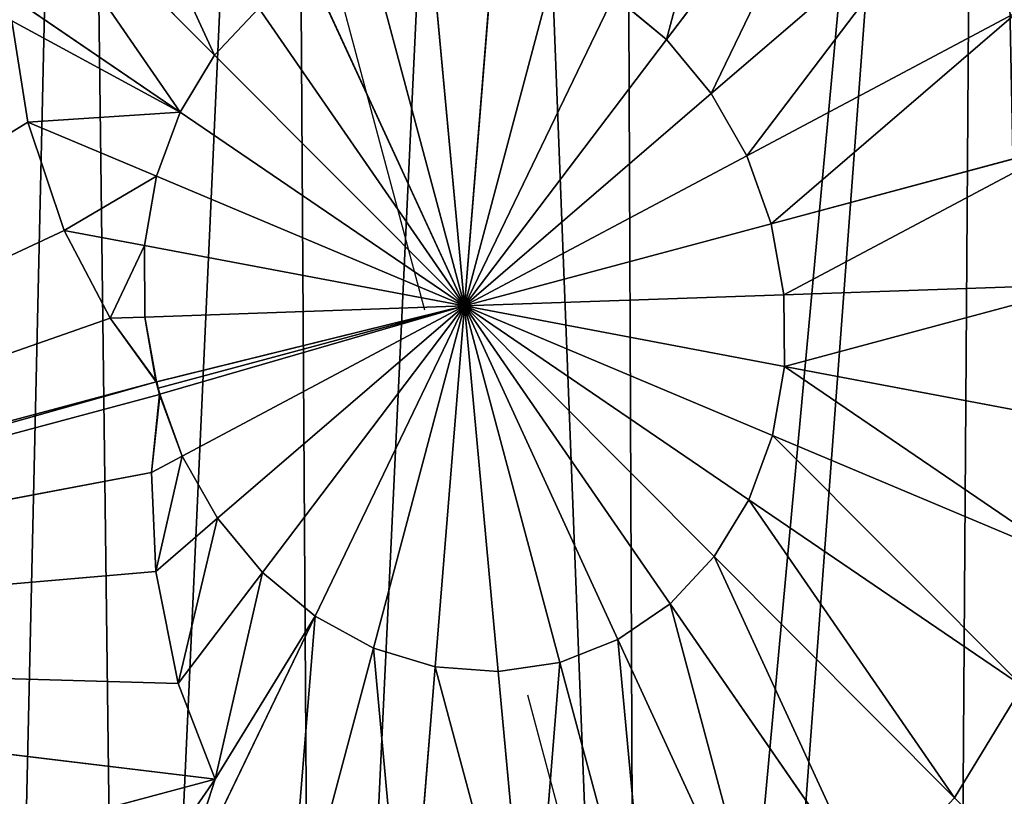
# Model space of a CAD drawing. Extents: x 0 to 5935, y 0 to 2935.
# Drawn here: x 5643 to 5778, y 1763 to 1868 of the extents above; entities that cross this region are included whole.
import ezdxf

# ---------------------------------------------------------------- set-up
doc = ezdxf.new("R2010")
doc.units = 0
doc.header["$LTSCALE"] = 25.4
doc.layers.get('0').update_dxf_attribs({"color": 13, "linetype": 'CONTINUOUS'})

msp = doc.modelspace()

# ---------------------------------------------------------------- linework, layer by layer
at = {"color": 9}
for p, q in [((5758.17, 1900.72, 169.51), (5731.66, 1865.79, 178.57)), ((5758.17, 1900.72, 169.51), (5731.66, 1865.79, 178.57)), ((5637.25, 1896.52, 169.51), (5670.02, 1863.64, 178.57)), ((5637.25, 1896.52, 169.51), (5670.02, 1863.64, 178.57)), ((5770.17, 1886.27, 169.51), (5737.78, 1858.42, 178.57)), ((5770.17, 1886.27, 169.51), (5737.78, 1858.42, 178.57)), ((5627.98, 1881.33, 169.51), (5665.3, 1855.9, 178.57)), ((5627.98, 1881.33, 169.51), (5665.3, 1855.9, 178.57)), ((5685.02, 1879.75, 173.23), (5698.65, 1828.91, 178.56)), ((5691.08, 1878.07, 178.57), (5704.1, 1829.45, 181.64)), ((5691.08, 1878.07, 178.57), (5704.1, 1829.45, 181.64)), ((5699.49, 1879.32, 178.57), (5704.1, 1829.45, 181.64)), ((5699.49, 1879.32, 178.57), (5704.1, 1829.45, 181.64)), ((5708.08, 1878.66, 178.57), (5704.1, 1829.45, 181.64)), ((5708.08, 1878.66, 178.57), (5704.1, 1829.45, 181.64)), ((5716.52, 1876.11, 178.57), (5704.1, 1829.45, 181.64)), ((5716.52, 1876.11, 178.57), (5704.1, 1829.45, 181.64)), ((5683.16, 1874.95, 178.57), (5704.1, 1829.45, 181.64)), ((5683.16, 1874.95, 178.57), (5704.1, 1829.45, 181.64)), ((5724.48, 1871.76, 178.57), (5704.1, 1829.45, 181.64)), ((5724.48, 1871.76, 178.57), (5704.1, 1829.45, 181.64)), ((5731.66, 1865.79, 178.57), (5724.48, 1871.76, 178.57)), ((5731.66, 1865.79, 178.57), (5724.48, 1871.76, 178.57)), ((5676.05, 1870.08, 178.57), (5670.02, 1863.64, 178.57)), ((5676.05, 1870.08, 178.57), (5670.02, 1863.64, 178.57)), ((5676.05, 1870.08, 178.57), (5704.1, 1829.45, 181.64)), ((5676.05, 1870.08, 178.57), (5704.1, 1829.45, 181.64)), ((5779.64, 1869.63, 169.51), (5742.61, 1849.94, 178.57)), ((5779.64, 1869.63, 169.51), (5742.61, 1849.94, 178.57)), ((5731.66, 1865.79, 178.57), (5704.1, 1829.45, 181.64)), ((5731.66, 1865.79, 178.57), (5704.1, 1829.45, 181.64)), ((5737.78, 1858.42, 178.57), (5731.66, 1865.79, 178.57)), ((5737.78, 1858.42, 178.57), (5731.66, 1865.79, 178.57)), ((5670.02, 1863.64, 178.57), (5665.3, 1855.9, 178.57)), ((5670.02, 1863.64, 178.57), (5665.3, 1855.9, 178.57)), ((5670.02, 1863.64, 178.57), (5704.1, 1829.45, 181.64)), ((5670.02, 1863.64, 178.57), (5704.1, 1829.45, 181.64)), ((5737.78, 1858.42, 178.57), (5704.1, 1829.45, 181.64)), ((5737.78, 1858.42, 178.57), (5704.1, 1829.45, 181.64)), ((5742.61, 1849.94, 178.57), (5737.78, 1858.42, 178.57)), ((5742.61, 1849.94, 178.57), (5737.78, 1858.42, 178.57)), ((5665.3, 1855.9, 178.57), (5662.07, 1847.14, 178.57)), ((5665.3, 1855.9, 178.57), (5662.07, 1847.14, 178.57)), ((5665.3, 1855.9, 178.57), (5704.1, 1829.45, 181.64)), ((5665.3, 1855.9, 178.57), (5704.1, 1829.45, 181.64)), ((5644.52, 1854.52, 174.64), (5529.38, 1783.56, 162.06)), ((5644.52, 1854.52, 174.64), (5529.38, 1783.56, 162.06)), ((5644.52, 1854.52, 174.64), (5662.07, 1847.14, 178.57)), ((5644.52, 1854.52, 174.64), (5662.07, 1847.14, 178.57)), ((5786.2, 1851.45, 169.51), (5745.95, 1840.67, 178.57)), ((5786.2, 1851.45, 169.51), (5745.95, 1840.67, 178.57)), ((5742.61, 1849.94, 178.57), (5704.1, 1829.45, 181.64)), ((5742.61, 1849.94, 178.57), (5704.1, 1829.45, 181.64)), ((5745.95, 1840.67, 178.57), (5742.61, 1849.94, 178.57)), ((5745.95, 1840.67, 178.57), (5742.61, 1849.94, 178.57)), ((5662.07, 1847.14, 178.57), (5660.45, 1837.7, 178.57)), ((5662.07, 1847.14, 178.57), (5660.45, 1837.7, 178.57)), ((5662.07, 1847.14, 178.57), (5704.1, 1829.45, 181.64)), ((5662.07, 1847.14, 178.57), (5704.1, 1829.45, 181.64)), ((5745.95, 1840.67, 178.57), (5704.1, 1829.45, 181.64)), ((5745.95, 1840.67, 178.57), (5704.1, 1829.45, 181.64)), ((5745.95, 1840.67, 178.57), (5747.69, 1830.97, 178.57)), ((5745.95, 1840.67, 178.57), (5747.69, 1830.97, 178.57)), ((5649.51, 1839.76, 176.21), (5529.38, 1783.56, 162.06)), ((5649.51, 1839.76, 176.21), (5529.38, 1783.56, 162.06)), ((5649.51, 1839.76, 176.21), (5660.45, 1837.7, 178.57)), ((5649.51, 1839.76, 176.21), (5660.45, 1837.7, 178.57)), ((5660.45, 1837.7, 178.57), (5660.51, 1827.94, 178.57)), ((5660.45, 1837.7, 178.57), (5660.51, 1827.94, 178.57)), ((5660.45, 1837.7, 178.57), (5704.1, 1829.45, 181.64)), ((5660.45, 1837.7, 178.57), (5704.1, 1829.45, 181.64)), ((5789.61, 1832.42, 169.51), (5747.69, 1830.97, 178.57)), ((5789.61, 1832.42, 169.51), (5747.69, 1830.97, 178.57)), ((5747.69, 1830.97, 178.57), (5704.1, 1829.45, 181.64)), ((5747.69, 1830.97, 178.57), (5704.1, 1829.45, 181.64)), ((5747.69, 1830.97, 178.57), (5747.75, 1821.21, 178.57)), ((5747.69, 1830.97, 178.57), (5747.75, 1821.21, 178.57)), ((5660.51, 1827.94, 178.57), (5704.1, 1829.45, 181.64)), ((5660.51, 1827.94, 178.57), (5704.1, 1829.45, 181.64)), ((5665.59, 1808.97, 178.57), (5704.1, 1829.45, 181.64)), ((5665.59, 1808.97, 178.57), (5704.1, 1829.45, 181.64)), ((5670.42, 1800.49, 178.57), (5704.1, 1829.45, 181.64)), ((5670.42, 1800.49, 178.57), (5704.1, 1829.45, 181.64)), ((5676.54, 1793.12, 178.57), (5704.1, 1829.45, 181.64)), ((5676.54, 1793.12, 178.57), (5704.1, 1829.45, 181.64)), ((5683.72, 1787.15, 178.57), (5704.1, 1829.45, 181.64)), ((5683.72, 1787.15, 178.57), (5704.1, 1829.45, 181.64)), ((5691.68, 1782.8, 178.57), (5704.1, 1829.45, 181.64)), ((5691.68, 1782.8, 178.57), (5704.1, 1829.45, 181.64)), ((5700.12, 1780.25, 178.57), (5704.1, 1829.45, 181.64)), ((5700.12, 1780.25, 178.57), (5704.1, 1829.45, 181.64)), ((5708.71, 1779.58, 178.57), (5704.1, 1829.45, 181.64)), ((5732.15, 1788.83, 178.57), (5704.1, 1829.45, 181.64)), ((5725.04, 1783.96, 178.57), (5704.1, 1829.45, 181.64)), ((5742.91, 1803.01, 178.57), (5704.1, 1829.45, 181.64)), ((5738.18, 1795.26, 178.57), (5704.1, 1829.45, 181.64)), ((5747.75, 1821.21, 178.57), (5704.1, 1829.45, 181.64)), ((5746.14, 1811.77, 178.57), (5704.1, 1829.45, 181.64)), ((5717.13, 1780.84, 178.57), (5704.1, 1829.45, 181.64)), ((5708.71, 1779.58, 178.57), (5704.1, 1829.45, 181.64)), ((5747.75, 1821.21, 178.57), (5704.1, 1829.45, 181.64)), ((5738.18, 1795.26, 178.57), (5704.1, 1829.45, 181.64)), ((5732.15, 1788.83, 178.57), (5704.1, 1829.45, 181.64)), ((5725.04, 1783.96, 178.57), (5704.1, 1829.45, 181.64)), ((5717.13, 1780.84, 178.57), (5704.1, 1829.45, 181.64)), ((5746.14, 1811.77, 178.57), (5704.1, 1829.45, 181.64)), ((5742.91, 1803.01, 178.57), (5704.1, 1829.45, 181.64)), ((5655.76, 1827.77, 177.55), (5529.38, 1783.56, 162.06)), ((5655.76, 1827.77, 177.55), (5529.38, 1783.56, 162.06)), ((5655.76, 1827.77, 177.55), (5660.51, 1827.94, 178.57)), ((5655.76, 1827.77, 177.55), (5660.51, 1827.94, 178.57)), ((5660.51, 1827.94, 178.57), (5661.99, 1819.25, 178.55)), ((5660.51, 1827.94, 178.57), (5662.09, 1819.12, 178.57)), ((5660.51, 1827.94, 178.57), (5662.09, 1819.12, 178.57)), ((5660.51, 1827.94, 178.57), (5661.99, 1819.25, 178.55)), ((5747.75, 1821.21, 178.57), (5746.14, 1811.77, 178.57)), ((5747.75, 1821.21, 178.57), (5746.14, 1811.77, 178.57)), ((5789.73, 1813.28, 169.51), (5747.75, 1821.21, 178.57)), ((5789.73, 1813.28, 169.51), (5747.75, 1821.21, 178.57)), ((5662.02, 1819.1, 178.56), (5529.38, 1783.56, 162.06)), ((5662.02, 1819.1, 178.56), (5529.38, 1783.56, 162.06)), ((5662.02, 1819.1, 178.56), (5661.99, 1819.25, 178.55)), ((5662.02, 1819.1, 178.56), (5662.09, 1819.12, 178.57)), ((5662.02, 1819.1, 178.56), (5662.09, 1819.12, 178.57)), ((5662.32, 1818.26, 178.57), (5662.02, 1819.1, 178.56)), ((5662.48, 1817.38, 178.56), (5662.02, 1819.1, 178.56)), ((5662.32, 1818.26, 178.57), (5662.02, 1819.1, 178.56)), ((5662.48, 1817.38, 178.56), (5662.02, 1819.1, 178.56)), ((5662.32, 1818.26, 178.57), (5662.09, 1819.12, 178.57)), ((5662.09, 1819.12, 178.57), (5662.12, 1819.12, 178.57)), ((5662.32, 1818.26, 178.57), (5662.09, 1819.12, 178.57)), ((5662.09, 1819.12, 178.57), (5662.12, 1819.12, 178.57)), ((5662.55, 1817.4, 178.57), (5662.48, 1817.38, 178.56)), ((5665.59, 1808.97, 178.57), (5662.53, 1817.23, 178.55)), ((5665.59, 1808.97, 178.57), (5662.53, 1817.23, 178.55)), ((5665.59, 1808.97, 178.57), (5662.55, 1817.4, 178.57)), ((5665.59, 1808.97, 178.57), (5662.55, 1817.4, 178.57)), ((5746.14, 1811.77, 178.57), (5742.91, 1803.01, 178.57)), ((5746.14, 1811.77, 178.57), (5742.91, 1803.01, 178.57)), ((5786.56, 1794.76, 169.51), (5746.14, 1811.77, 178.57)), ((5786.56, 1794.76, 169.51), (5746.14, 1811.77, 178.57)), ((5661.39, 1806.74, 177.55), (5665.59, 1808.97, 178.57)), ((5661.39, 1806.74, 177.55), (5665.59, 1808.97, 178.57)), ((5670.42, 1800.49, 178.57), (5665.59, 1808.97, 178.57)), ((5670.42, 1800.49, 178.57), (5665.59, 1808.97, 178.57)), ((5661.39, 1806.74, 177.55), (5529.84, 1781.84, 162.06)), ((5661.39, 1806.74, 177.55), (5529.84, 1781.84, 162.06)), ((5742.91, 1803.01, 178.57), (5738.18, 1795.26, 178.57)), ((5742.91, 1803.01, 178.57), (5738.18, 1795.26, 178.57)), ((5780.22, 1777.58, 169.51), (5742.91, 1803.01, 178.57)), ((5780.22, 1777.58, 169.51), (5742.91, 1803.01, 178.57)), ((5661.98, 1793.23, 176.21), (5670.42, 1800.49, 178.57)), ((5661.98, 1793.23, 176.21), (5670.42, 1800.49, 178.57)), ((5676.54, 1793.12, 178.57), (5670.42, 1800.49, 178.57)), ((5676.54, 1793.12, 178.57), (5670.42, 1800.49, 178.57)), ((5738.18, 1795.26, 178.57), (5732.15, 1788.83, 178.57)), ((5738.18, 1795.26, 178.57), (5732.15, 1788.83, 178.57)), ((5770.96, 1762.38, 169.51), (5738.18, 1795.26, 178.57)), ((5770.96, 1762.38, 169.51), (5738.18, 1795.26, 178.57)), ((5661.98, 1793.23, 176.21), (5529.84, 1781.84, 162.06)), ((5661.98, 1793.23, 176.21), (5529.84, 1781.84, 162.06)), ((5665.03, 1777.95, 174.64), (5676.54, 1793.12, 178.57)), ((5665.03, 1777.95, 174.64), (5676.54, 1793.12, 178.57)), ((5683.72, 1787.15, 178.57), (5676.54, 1793.12, 178.57)), ((5683.72, 1787.15, 178.57), (5676.54, 1793.12, 178.57)), ((5732.15, 1788.83, 178.57), (5725.04, 1783.96, 178.57)), ((5732.15, 1788.83, 178.57), (5725.04, 1783.96, 178.57)), ((5759.13, 1749.77, 169.51), (5732.15, 1788.83, 178.57)), ((5759.13, 1749.77, 169.51), (5732.15, 1788.83, 178.57)), ((5664.12, 1746.47, 169.51), (5683.72, 1787.15, 178.57)), ((5664.12, 1746.47, 169.51), (5683.72, 1787.15, 178.57)), ((5691.68, 1782.8, 178.57), (5683.72, 1787.15, 178.57)), ((5691.68, 1782.8, 178.57), (5683.72, 1787.15, 178.57)), ((5679.74, 1737.94, 169.51), (5691.68, 1782.8, 178.57)), ((5679.74, 1737.94, 169.51), (5691.68, 1782.8, 178.57)), ((5700.12, 1780.25, 178.57), (5691.68, 1782.8, 178.57)), ((5700.12, 1780.25, 178.57), (5691.68, 1782.8, 178.57)), ((5725.04, 1783.96, 178.57), (5717.13, 1780.84, 178.57)), ((5725.04, 1783.96, 178.57), (5717.13, 1780.84, 178.57)), ((5745.18, 1740.22, 169.51), (5725.04, 1783.96, 178.57)), ((5745.18, 1740.22, 169.51), (5725.04, 1783.96, 178.57)), ((5665.03, 1777.95, 174.64), (5529.84, 1781.84, 162.06)), ((5665.03, 1777.95, 174.64), (5529.84, 1781.84, 162.06)), ((5670.08, 1764.93, 173.23), (5529.84, 1781.84, 162.06)), ((5670.08, 1764.93, 173.23), (5529.84, 1781.84, 162.06)), ((5696.29, 1732.93, 169.51), (5700.12, 1780.25, 178.57)), ((5696.29, 1732.93, 169.51), (5700.12, 1780.25, 178.57)), ((5708.71, 1779.58, 178.57), (5700.12, 1780.25, 178.57)), ((5708.71, 1779.58, 178.57), (5700.12, 1780.25, 178.57)), ((5717.13, 1780.84, 178.57), (5708.71, 1779.58, 178.57)), ((5717.13, 1780.84, 178.57), (5708.71, 1779.58, 178.57)), ((5729.65, 1734.09, 169.51), (5717.13, 1780.84, 178.57)), ((5729.65, 1734.09, 169.51), (5717.13, 1780.84, 178.57)), ((5713.15, 1731.63, 169.51), (5708.71, 1779.58, 178.57)), ((5713.15, 1731.63, 169.51), (5708.71, 1779.58, 178.57)), ((5780.22, 1777.58, 169.51), (5770.96, 1762.38, 169.51)), ((5780.22, 1777.58, 169.51), (5770.96, 1762.38, 169.51)), ((5725.42, 1728.98, 153.74), (5712.73, 1776.36, 173.23)), ((5670.08, 1764.93, 173.23), (5543.46, 1731, 156.74)), ((5670.08, 1764.93, 173.23), (5543.46, 1731, 156.74))]:
    msp.add_line(p, q, dxfattribs=at)

# ---------------------------------------------------------------- meshes
at = {"color": 105}
mesh = msp.add_polyface(dxfattribs=at)
corners = [(4737.53, 1716.32), (4749.4, 1576.73), (4737.22, 1646.25), (4750.32, 1784.24), (4750.94, 1570.97), (4775.11, 1847.42), (4775.15, 1504.67), (4810.94, 1903.41), (4810.46, 1444.15), (4855.5, 1391.72), (4856.42, 1950.08), (4908.55, 1349.4), (4909.82, 1985.62), (4967.58, 1318.82), (4969.08, 2008.66), (5030.3, 1301.15), (5031.93, 2018.33), (5094.32, 1297.07), (5095.94, 2014.26), (5157.16, 1306.74), (5149.43, 1999.19), (5158.67, 1996.59), (5216.42, 1329.79), (5164.3, 1993.67), (5217.69, 1966.01), (5269.82, 1365.33), (5261.18, 1956.37), (5337.37, 1952.34), (5308.61, 1405.12), (5315.31, 1411.99), (5318.73, 1417.34), (5351.14, 1467.99), (5343.34, 1952.02), (5361.69, 1954.83), (5383.98, 1498.08), (5411.09, 1962.39), (5447.95, 1539.67), (5436.49, 1969.2), (5476.75, 1979.98), (5452.96, 1542.92), (5470.25, 1549.67), (5516.81, 1567.82), (5496.18, 1988.25), (5519.95, 1998.37), (5542.21, 1574.62), (5529.4, 2004.71), (5541.82, 2017.96), (5560.32, 2037.68), (5582.47, 1585.41), (5596.76, 2062.64), (5603.43, 1587.96), (5605.26, 2065.99), (5629.09, 1591.09), (5637.33, 2078.65), (5640.43, 1590.32), (5651.56, 2080.77), (5657.81, 1585.06), (5680.47, 2085.07), (5683.69, 1577.23), (5707.83, 2087.32), (5727.74, 1573.83), (5725.63, 2088.79), (5774.32, 2078.6), (5736.77, 1575.18), (5770.87, 1580.26), (5784.25, 1585.54), (5777.35, 2077.96), (5818.16, 2055.68), (5811.44, 1596.26), (5836.26, 1608), (5826.82, 2048.47), (5854.96, 2025.07), (5852.41, 1615.63), (5889.48, 1648.8), (5869.33, 2002.95), (5882.12, 1983.24), (5884.27, 1979.94), (5892.87, 1957.19), (5891.79, 1650.86), (5915.99, 1690.56), (5901.48, 1934.45), (5910.06, 1910.69), (5918.63, 1886.94), (5919.89, 1701.14), (5927.53, 1837.22), (5932.55, 1735.47), (5931.45, 1813.22), (5935.17, 1785.28), (5935.37, 1789.21), (5933.94, 1761.82)]
mesh.append_faces([[corners[k] for k in face] for face in [(0, 1, 2), (87, 86, 88), (85, 87, 89)]], dxfattribs={"vtx0": -1, "color": 105})
mesh.append_faces([[corners[k] for k in face] for face in [(1, 3, 4), (4, 5, 6), (6, 7, 8), (8, 7, 9), (9, 10, 11), (11, 12, 13), (13, 14, 15), (15, 16, 17), (17, 18, 19), (19, 21, 22), (22, 24, 25), (25, 27, 28), (28, 27, 29), (29, 27, 30), (30, 27, 31), (31, 33, 34), (34, 35, 36), (36, 38, 39), (39, 38, 40), (40, 38, 41), (41, 43, 44), (44, 47, 48), (48, 49, 50), (50, 51, 52), (52, 53, 54), (54, 55, 56), (56, 57, 58), (58, 59, 60), (60, 62, 63), (63, 62, 64), (64, 62, 65), (65, 67, 68), (68, 67, 69), (69, 71, 72), (72, 71, 73), (73, 77, 78), (78, 77, 79), (79, 82, 83), (83, 84, 85)]], dxfattribs={"vtx0": -1, "vtx1": -1, "color": 105})
mesh.append_faces([[corners[k] for k in face] for face in [(85, 86, 87)]], dxfattribs={"vtx0": -1, "vtx1": -1, "vtx2": -1, "color": 105})
mesh.append_faces([[corners[k] for k in face] for face in [(1, 0, 3), (4, 3, 5), (6, 5, 7), (9, 7, 10), (11, 10, 12), (13, 12, 14), (15, 14, 16), (17, 16, 18), (19, 18, 20), (19, 20, 21), (22, 21, 23), (22, 23, 24), (25, 24, 26), (25, 26, 27), (31, 27, 32), (31, 32, 33), (34, 33, 35), (36, 35, 37), (36, 37, 38), (41, 38, 42), (41, 42, 43), (44, 43, 45), (44, 45, 46), (44, 46, 47), (48, 47, 49), (50, 49, 51), (52, 51, 53), (54, 53, 55), (56, 55, 57), (58, 57, 59), (60, 59, 61), (60, 61, 62), (65, 62, 66), (65, 66, 67), (69, 67, 70), (69, 70, 71), (73, 71, 74), (73, 74, 75), (73, 75, 76), (73, 76, 77), (79, 77, 80), (79, 80, 81), (79, 81, 82), (83, 82, 84), (85, 84, 86)]], dxfattribs={"vtx0": -1, "vtx2": -1, "color": 105})
at = {"color": 95}
mesh = msp.add_polyface(dxfattribs=at)
corners = [(5731.66, 1865.79, 178.57), (5744.08, 1912.44, 169.51), (5724.48, 1871.76, 178.57), (5758.17, 1900.72, 169.51)]
mesh.append_faces([[corners[k] for k in face] for face in [(0, 1, 2), (1, 0, 3)]], dxfattribs={"vtx0": -1, "color": 95})
mesh = msp.add_polyface(dxfattribs=at)
corners = [(5670.02, 1863.64, 178.57), (5649.08, 1909.14, 169.51), (5637.25, 1896.52, 169.51), (5676.05, 1870.08, 178.57)]
mesh.append_faces([[corners[k] for k in face] for face in [(0, 1, 2), (1, 0, 3)]], dxfattribs={"vtx0": -1, "color": 95})
mesh = msp.add_polyface(dxfattribs=at)
corners = [(5737.78, 1858.42, 178.57), (5758.17, 1900.72, 169.51), (5731.66, 1865.79, 178.57), (5770.17, 1886.27, 169.51)]
mesh.append_faces([[corners[k] for k in face] for face in [(0, 1, 2), (1, 0, 3)]], dxfattribs={"vtx0": -1, "color": 95})
mesh = msp.add_polyface(dxfattribs=at)
corners = [(5665.3, 1855.9, 178.57), (5637.25, 1896.52, 169.51), (5627.98, 1881.33, 169.51), (5670.02, 1863.64, 178.57)]
mesh.append_faces([[corners[k] for k in face] for face in [(0, 1, 2), (1, 0, 3)]], dxfattribs={"vtx0": -1, "color": 95})
mesh = msp.add_polyface(dxfattribs=at)
corners = [(5742.61, 1849.94, 178.57), (5770.17, 1886.27, 169.51), (5737.78, 1858.42, 178.57), (5779.64, 1869.63, 169.51)]
mesh.append_faces([[corners[k] for k in face] for face in [(0, 1, 2), (1, 0, 3)]], dxfattribs={"vtx0": -1, "color": 95})
mesh = msp.add_polyface(dxfattribs=at)
corners = [(5642.37, 1868.32, 173.23), (5627.98, 1881.33, 169.51), (5626.04, 1876.07, 169.51), (5665.3, 1855.9, 178.57), (5644.52, 1854.52, 174.64), (5662.07, 1847.14, 178.57)]
mesh.append_faces([[corners[k] for k in face] for face in [(0, 1, 2), (3, 4, 5)]], dxfattribs={"vtx0": -1, "color": 95})
mesh.append_faces([[corners[k] for k in face] for face in [(1, 0, 3)]], dxfattribs={"vtx0": -1, "vtx1": -1, "color": 95})
mesh.append_faces([[corners[k] for k in face] for face in [(3, 0, 4)]], dxfattribs={"vtx0": -1, "vtx2": -1, "color": 95})
mesh = msp.add_polyface(dxfattribs=at)
corners = [(5704.1, 1829.45, 181.64), (5691.08, 1878.07, 178.57), (5683.16, 1874.95, 178.57)]
mesh.append_faces([[corners[k] for k in face] for face in [(0, 1, 2)]], dxfattribs={"color": 95})
mesh = msp.add_polyface(dxfattribs=at)
corners = [(5704.1, 1829.45, 181.64), (5699.49, 1879.32, 178.57), (5691.08, 1878.07, 178.57)]
mesh.append_faces([[corners[k] for k in face] for face in [(0, 1, 2)]], dxfattribs={"color": 95})
mesh = msp.add_polyface(dxfattribs=at)
corners = [(5708.08, 1878.66, 178.57), (5699.49, 1879.32, 178.57), (5704.1, 1829.45, 181.64)]
mesh.append_faces([[corners[k] for k in face] for face in [(0, 1, 2)]], dxfattribs={"color": 95})
mesh = msp.add_polyface(dxfattribs=at)
corners = [(5716.52, 1876.11, 178.57), (5708.08, 1878.66, 178.57), (5704.1, 1829.45, 181.64)]
mesh.append_faces([[corners[k] for k in face] for face in [(0, 1, 2)]], dxfattribs={"color": 95})
mesh = msp.add_polyface(dxfattribs=at)
corners = [(5724.48, 1871.76, 178.57), (5716.52, 1876.11, 178.57), (5704.1, 1829.45, 181.64)]
mesh.append_faces([[corners[k] for k in face] for face in [(0, 1, 2)]], dxfattribs={"color": 95})
mesh = msp.add_polyface(dxfattribs=at)
corners = [(5704.1, 1829.45, 181.64), (5683.16, 1874.95, 178.57), (5676.05, 1870.08, 178.57)]
mesh.append_faces([[corners[k] for k in face] for face in [(0, 1, 2)]], dxfattribs={"color": 95})
mesh = msp.add_polyface(dxfattribs=at)
corners = [(5731.66, 1865.79, 178.57), (5724.48, 1871.76, 178.57), (5704.1, 1829.45, 181.64)]
mesh.append_faces([[corners[k] for k in face] for face in [(0, 1, 2)]], dxfattribs={"color": 95})
mesh = msp.add_polyface(dxfattribs=at)
corners = [(5704.1, 1829.45, 181.64), (5676.05, 1870.08, 178.57), (5670.02, 1863.64, 178.57)]
mesh.append_faces([[corners[k] for k in face] for face in [(0, 1, 2)]], dxfattribs={"color": 95})
mesh = msp.add_polyface(dxfattribs=at)
corners = [(5745.95, 1840.67, 178.57), (5779.64, 1869.63, 169.51), (5742.61, 1849.94, 178.57), (5786.2, 1851.45, 169.51)]
mesh.append_faces([[corners[k] for k in face] for face in [(0, 1, 2), (1, 0, 3)]], dxfattribs={"vtx0": -1, "color": 95})
mesh = msp.add_polyface(dxfattribs=at)
corners = [(5644.52, 1854.52, 174.64), (5642.37, 1868.32, 173.23), (5529.38, 1783.56, 162.06)]
mesh.append_faces([[corners[k] for k in face] for face in [(0, 1, 2)]], dxfattribs={"color": 95})
mesh = msp.add_polyface(dxfattribs=at)
corners = [(5737.78, 1858.42, 178.57), (5731.66, 1865.79, 178.57), (5704.1, 1829.45, 181.64)]
mesh.append_faces([[corners[k] for k in face] for face in [(0, 1, 2)]], dxfattribs={"color": 95})
mesh = msp.add_polyface(dxfattribs=at)
corners = [(5704.1, 1829.45, 181.64), (5670.02, 1863.64, 178.57), (5665.3, 1855.9, 178.57)]
mesh.append_faces([[corners[k] for k in face] for face in [(0, 1, 2)]], dxfattribs={"color": 95})
mesh = msp.add_polyface(dxfattribs=at)
corners = [(5742.61, 1849.94, 178.57), (5737.78, 1858.42, 178.57), (5704.1, 1829.45, 181.64)]
mesh.append_faces([[corners[k] for k in face] for face in [(0, 1, 2)]], dxfattribs={"color": 95})
mesh = msp.add_polyface(dxfattribs=at)
corners = [(5704.1, 1829.45, 181.64), (5665.3, 1855.9, 178.57), (5662.07, 1847.14, 178.57)]
mesh.append_faces([[corners[k] for k in face] for face in [(0, 1, 2)]], dxfattribs={"color": 95})
mesh = msp.add_polyface(dxfattribs=at)
corners = [(5649.51, 1839.76, 176.21), (5644.52, 1854.52, 174.64), (5529.38, 1783.56, 162.06)]
mesh.append_faces([[corners[k] for k in face] for face in [(0, 1, 2)]], dxfattribs={"color": 95})
mesh = msp.add_polyface(dxfattribs=at)
corners = [(5649.51, 1839.76, 176.21), (5662.07, 1847.14, 178.57), (5644.52, 1854.52, 174.64), (5660.45, 1837.7, 178.57)]
mesh.append_faces([[corners[k] for k in face] for face in [(0, 1, 2), (1, 0, 3)]], dxfattribs={"vtx0": -1, "color": 95})
mesh = msp.add_polyface(dxfattribs=at)
corners = [(5747.69, 1830.97, 178.57), (5786.2, 1851.45, 169.51), (5745.95, 1840.67, 178.57), (5789.61, 1832.42, 169.51)]
mesh.append_faces([[corners[k] for k in face] for face in [(0, 1, 2), (1, 0, 3)]], dxfattribs={"vtx0": -1, "color": 95})
mesh = msp.add_polyface(dxfattribs=at)
corners = [(5745.95, 1840.67, 178.57), (5742.61, 1849.94, 178.57), (5704.1, 1829.45, 181.64)]
mesh.append_faces([[corners[k] for k in face] for face in [(0, 1, 2)]], dxfattribs={"color": 95})
mesh = msp.add_polyface(dxfattribs=at)
corners = [(5704.1, 1829.45, 181.64), (5662.07, 1847.14, 178.57), (5660.45, 1837.7, 178.57)]
mesh.append_faces([[corners[k] for k in face] for face in [(0, 1, 2)]], dxfattribs={"color": 95})
mesh = msp.add_polyface(dxfattribs=at)
corners = [(5747.69, 1830.97, 178.57), (5745.95, 1840.67, 178.57), (5704.1, 1829.45, 181.64)]
mesh.append_faces([[corners[k] for k in face] for face in [(0, 1, 2)]], dxfattribs={"color": 95})
mesh = msp.add_polyface(dxfattribs=at)
corners = [(5655.76, 1827.77, 177.55), (5649.51, 1839.76, 176.21), (5529.38, 1783.56, 162.06)]
mesh.append_faces([[corners[k] for k in face] for face in [(0, 1, 2)]], dxfattribs={"color": 95})
mesh = msp.add_polyface(dxfattribs=at)
corners = [(5655.76, 1827.77, 177.55), (5660.45, 1837.7, 178.57), (5649.51, 1839.76, 176.21), (5660.51, 1827.94, 178.57)]
mesh.append_faces([[corners[k] for k in face] for face in [(0, 1, 2), (1, 0, 3)]], dxfattribs={"vtx0": -1, "color": 95})
mesh = msp.add_polyface(dxfattribs=at)
corners = [(5704.1, 1829.45, 181.64), (5660.45, 1837.7, 178.57), (5660.51, 1827.94, 178.57)]
mesh.append_faces([[corners[k] for k in face] for face in [(0, 1, 2)]], dxfattribs={"color": 95})
mesh = msp.add_polyface(dxfattribs=at)
corners = [(5747.75, 1821.21, 178.57), (5789.61, 1832.42, 169.51), (5747.69, 1830.97, 178.57), (5789.73, 1813.28, 169.51)]
mesh.append_faces([[corners[k] for k in face] for face in [(0, 1, 2), (1, 0, 3)]], dxfattribs={"vtx0": -1, "color": 95})
mesh = msp.add_polyface(dxfattribs=at)
corners = [(5747.75, 1821.21, 178.57), (5747.69, 1830.97, 178.57), (5704.1, 1829.45, 181.64)]
mesh.append_faces([[corners[k] for k in face] for face in [(0, 1, 2)]], dxfattribs={"color": 95})
mesh = msp.add_polyface(dxfattribs=at)
corners = [(5662.09, 1819.12, 178.57), (5704.1, 1829.45, 181.64), (5660.51, 1827.94, 178.57), (5662.12, 1819.12, 178.57)]
mesh.append_faces([[corners[k] for k in face] for face in [(0, 1, 2), (1, 0, 3)]], dxfattribs={"vtx0": -1, "color": 95})
at = {"color": 9}
mesh = msp.add_polyface(dxfattribs=at)
corners = [(5704.1, 1829.45, 181.64), (5662.12, 1819.12, 178.57), (5662.32, 1818.26, 178.57)]
mesh.append_faces([[corners[k] for k in face] for face in [(0, 1, 2)]], dxfattribs={"color": 9})
mesh = msp.add_polyface(dxfattribs=at)
corners = [(5704.1, 1829.45, 181.64), (5662.32, 1818.26, 178.57), (5662.55, 1817.4, 178.57)]
mesh.append_faces([[corners[k] for k in face] for face in [(0, 1, 2)]], dxfattribs={"color": 9})
at = {"color": 95}
mesh = msp.add_polyface(dxfattribs=at)
corners = [(5704.1, 1829.45, 181.64), (5662.55, 1817.4, 178.57), (5665.59, 1808.97, 178.57)]
mesh.append_faces([[corners[k] for k in face] for face in [(0, 1, 2)]], dxfattribs={"color": 95})
mesh = msp.add_polyface(dxfattribs=at)
corners = [(5704.1, 1829.45, 181.64), (5665.59, 1808.97, 178.57), (5670.42, 1800.49, 178.57)]
mesh.append_faces([[corners[k] for k in face] for face in [(0, 1, 2)]], dxfattribs={"color": 95})
mesh = msp.add_polyface(dxfattribs=at)
corners = [(5704.1, 1829.45, 181.64), (5670.42, 1800.49, 178.57), (5676.54, 1793.12, 178.57)]
mesh.append_faces([[corners[k] for k in face] for face in [(0, 1, 2)]], dxfattribs={"color": 95})
mesh = msp.add_polyface(dxfattribs=at)
corners = [(5704.1, 1829.45, 181.64), (5676.54, 1793.12, 178.57), (5683.72, 1787.15, 178.57)]
mesh.append_faces([[corners[k] for k in face] for face in [(0, 1, 2)]], dxfattribs={"color": 95})
mesh = msp.add_polyface(dxfattribs=at)
corners = [(5704.1, 1829.45, 181.64), (5683.72, 1787.15, 178.57), (5691.68, 1782.8, 178.57)]
mesh.append_faces([[corners[k] for k in face] for face in [(0, 1, 2)]], dxfattribs={"color": 95})
mesh = msp.add_polyface(dxfattribs=at)
corners = [(5704.1, 1829.45, 181.64), (5691.68, 1782.8, 178.57), (5700.12, 1780.25, 178.57)]
mesh.append_faces([[corners[k] for k in face] for face in [(0, 1, 2)]], dxfattribs={"color": 95})
mesh = msp.add_polyface(dxfattribs=at)
corners = [(5708.71, 1779.58, 178.57), (5704.1, 1829.45, 181.64), (5700.12, 1780.25, 178.57)]
mesh.append_faces([[corners[k] for k in face] for face in [(0, 1, 2)]], dxfattribs={"color": 95})
mesh = msp.add_polyface(dxfattribs=at)
corners = [(5732.15, 1788.83, 178.57), (5704.1, 1829.45, 181.64), (5725.04, 1783.96, 178.57)]
mesh.append_faces([[corners[k] for k in face] for face in [(0, 1, 2)]], dxfattribs={"color": 95})
mesh = msp.add_polyface(dxfattribs=at)
corners = [(5742.91, 1803.01, 178.57), (5704.1, 1829.45, 181.64), (5738.18, 1795.26, 178.57)]
mesh.append_faces([[corners[k] for k in face] for face in [(0, 1, 2)]], dxfattribs={"color": 95})
mesh = msp.add_polyface(dxfattribs=at)
corners = [(5747.75, 1821.21, 178.57), (5704.1, 1829.45, 181.64), (5746.14, 1811.77, 178.57)]
mesh.append_faces([[corners[k] for k in face] for face in [(0, 1, 2)]], dxfattribs={"color": 95})
mesh = msp.add_polyface(dxfattribs=at)
corners = [(5717.13, 1780.84, 178.57), (5704.1, 1829.45, 181.64), (5708.71, 1779.58, 178.57)]
mesh.append_faces([[corners[k] for k in face] for face in [(0, 1, 2)]], dxfattribs={"color": 95})
mesh = msp.add_polyface(dxfattribs=at)
corners = [(5738.18, 1795.26, 178.57), (5704.1, 1829.45, 181.64), (5732.15, 1788.83, 178.57)]
mesh.append_faces([[corners[k] for k in face] for face in [(0, 1, 2)]], dxfattribs={"color": 95})
mesh = msp.add_polyface(dxfattribs=at)
corners = [(5725.04, 1783.96, 178.57), (5704.1, 1829.45, 181.64), (5717.13, 1780.84, 178.57)]
mesh.append_faces([[corners[k] for k in face] for face in [(0, 1, 2)]], dxfattribs={"color": 95})
mesh = msp.add_polyface(dxfattribs=at)
corners = [(5746.14, 1811.77, 178.57), (5704.1, 1829.45, 181.64), (5742.91, 1803.01, 178.57)]
mesh.append_faces([[corners[k] for k in face] for face in [(0, 1, 2)]], dxfattribs={"color": 95})
mesh = msp.add_polyface(dxfattribs=at)
corners = [(5662.02, 1819.1, 178.56), (5655.76, 1827.77, 177.55), (5529.38, 1783.56, 162.06)]
mesh.append_faces([[corners[k] for k in face] for face in [(0, 1, 2)]], dxfattribs={"color": 95})
mesh = msp.add_polyface(dxfattribs=at)
corners = [(5661.99, 1819.25, 178.55), (5660.51, 1827.94, 178.57), (5655.76, 1827.77, 177.55)]
mesh.append_faces([[corners[k] for k in face] for face in [(0, 1, 2)]], dxfattribs={"color": 95})
mesh = msp.add_polyface(dxfattribs=at)
corners = [(5662.09, 1819.12, 178.57), (5660.51, 1827.94, 178.57), (5661.99, 1819.25, 178.55)]
mesh.append_faces([[corners[k] for k in face] for face in [(0, 1, 2)]], dxfattribs={"color": 95})
mesh = msp.add_polyface(dxfattribs=at)
corners = [(5786.56, 1794.76, 169.51), (5747.75, 1821.21, 178.57), (5746.14, 1811.77, 178.57), (5789.73, 1813.28, 169.51)]
mesh.append_faces([[corners[k] for k in face] for face in [(0, 1, 2), (1, 0, 3)]], dxfattribs={"vtx0": -1, "color": 95})
mesh = msp.add_polyface(dxfattribs=at)
corners = [(5529.84, 1781.84, 162.06), (5662.02, 1819.1, 178.56), (5529.38, 1783.56, 162.06), (5662.48, 1817.38, 178.56)]
mesh.append_faces([[corners[k] for k in face] for face in [(0, 1, 2), (1, 0, 3)]], dxfattribs={"vtx0": -1, "color": 95})
mesh = msp.add_polyface(dxfattribs=at)
corners = [(5662.09, 1819.12, 178.57), (5661.99, 1819.25, 178.55), (5662.02, 1819.1, 178.56)]
mesh.append_faces([[corners[k] for k in face] for face in [(0, 1, 2)]], dxfattribs={"color": 95})
at = {"color": 9}
mesh = msp.add_polyface(dxfattribs=at)
corners = [(5662.32, 1818.26, 178.57), (5662.09, 1819.12, 178.57), (5662.02, 1819.1, 178.56)]
mesh.append_faces([[corners[k] for k in face] for face in [(0, 1, 2)]], dxfattribs={"color": 9})
mesh = msp.add_polyface(dxfattribs=at)
corners = [(5662.48, 1817.38, 178.56), (5662.32, 1818.26, 178.57), (5662.02, 1819.1, 178.56), (5662.55, 1817.4, 178.57)]
mesh.append_faces([[corners[k] for k in face] for face in [(0, 1, 2), (1, 0, 3)]], dxfattribs={"vtx0": -1, "color": 9})
mesh = msp.add_polyface(dxfattribs=at)
corners = [(5662.32, 1818.26, 178.57), (5662.12, 1819.12, 178.57), (5662.09, 1819.12, 178.57)]
mesh.append_faces([[corners[k] for k in face] for face in [(0, 1, 2)]], dxfattribs={"color": 9})
at = {"color": 95}
mesh = msp.add_polyface(dxfattribs=at)
corners = [(5662.48, 1817.38, 178.56), (5529.84, 1781.84, 162.06), (5661.39, 1806.74, 177.55)]
mesh.append_faces([[corners[k] for k in face] for face in [(0, 1, 2)]], dxfattribs={"color": 95})
mesh = msp.add_polyface(dxfattribs=at)
corners = [(5665.59, 1808.97, 178.57), (5662.53, 1817.23, 178.55), (5661.39, 1806.74, 177.55)]
mesh.append_faces([[corners[k] for k in face] for face in [(0, 1, 2)]], dxfattribs={"color": 95})
mesh = msp.add_polyface(dxfattribs=at)
corners = [(5665.59, 1808.97, 178.57), (5662.55, 1817.4, 178.57), (5662.53, 1817.23, 178.55)]
mesh.append_faces([[corners[k] for k in face] for face in [(0, 1, 2)]], dxfattribs={"color": 95})
mesh = msp.add_polyface(dxfattribs=at)
corners = [(5780.22, 1777.58, 169.51), (5746.14, 1811.77, 178.57), (5742.91, 1803.01, 178.57), (5786.56, 1794.76, 169.51)]
mesh.append_faces([[corners[k] for k in face] for face in [(0, 1, 2), (1, 0, 3)]], dxfattribs={"vtx0": -1, "color": 95})
mesh = msp.add_polyface(dxfattribs=at)
corners = [(5661.98, 1793.23, 176.21), (5665.59, 1808.97, 178.57), (5661.39, 1806.74, 177.55), (5670.42, 1800.49, 178.57)]
mesh.append_faces([[corners[k] for k in face] for face in [(0, 1, 2), (1, 0, 3)]], dxfattribs={"vtx0": -1, "color": 95})
mesh = msp.add_polyface(dxfattribs=at)
corners = [(5661.98, 1793.23, 176.21), (5661.39, 1806.74, 177.55), (5529.84, 1781.84, 162.06)]
mesh.append_faces([[corners[k] for k in face] for face in [(0, 1, 2)]], dxfattribs={"color": 95})
mesh = msp.add_polyface(dxfattribs=at)
corners = [(5770.96, 1762.38, 169.51), (5742.91, 1803.01, 178.57), (5738.18, 1795.26, 178.57), (5780.22, 1777.58, 169.51)]
mesh.append_faces([[corners[k] for k in face] for face in [(0, 1, 2), (1, 0, 3)]], dxfattribs={"vtx0": -1, "color": 95})
mesh = msp.add_polyface(dxfattribs=at)
corners = [(5665.03, 1777.95, 174.64), (5670.42, 1800.49, 178.57), (5661.98, 1793.23, 176.21), (5676.54, 1793.12, 178.57)]
mesh.append_faces([[corners[k] for k in face] for face in [(0, 1, 2), (1, 0, 3)]], dxfattribs={"vtx0": -1, "color": 95})
mesh = msp.add_polyface(dxfattribs=at)
corners = [(5759.13, 1749.77, 169.51), (5738.18, 1795.26, 178.57), (5732.15, 1788.83, 178.57), (5770.96, 1762.38, 169.51)]
mesh.append_faces([[corners[k] for k in face] for face in [(0, 1, 2), (1, 0, 3)]], dxfattribs={"vtx0": -1, "color": 95})
mesh = msp.add_polyface(dxfattribs=at)
corners = [(5665.03, 1777.95, 174.64), (5661.98, 1793.23, 176.21), (5529.84, 1781.84, 162.06)]
mesh.append_faces([[corners[k] for k in face] for face in [(0, 1, 2)]], dxfattribs={"color": 95})
mesh = msp.add_polyface(dxfattribs=at)
corners = [(5664.12, 1746.47, 169.51), (5670.08, 1764.93, 173.23), (5659.81, 1750.05, 169.51), (5683.72, 1787.15, 178.57), (5676.54, 1793.12, 178.57), (5665.03, 1777.95, 174.64)]
mesh.append_faces([[corners[k] for k in face] for face in [(0, 1, 2)]], dxfattribs={"vtx0": -1, "color": 95})
mesh.append_faces([[corners[k] for k in face] for face in [(1, 0, 3), (1, 3, 4)]], dxfattribs={"vtx0": -1, "vtx2": -1, "color": 95})
mesh.append_faces([[corners[k] for k in face] for face in [(4, 5, 1)]], dxfattribs={"vtx2": -1, "color": 95})
mesh = msp.add_polyface(dxfattribs=at)
corners = [(5745.18, 1740.22, 169.51), (5732.15, 1788.83, 178.57), (5725.04, 1783.96, 178.57), (5759.13, 1749.77, 169.51)]
mesh.append_faces([[corners[k] for k in face] for face in [(0, 1, 2), (1, 0, 3)]], dxfattribs={"vtx0": -1, "color": 95})
mesh = msp.add_polyface(dxfattribs=at)
corners = [(5679.74, 1737.94, 169.51), (5683.72, 1787.15, 178.57), (5664.12, 1746.47, 169.51), (5691.68, 1782.8, 178.57)]
mesh.append_faces([[corners[k] for k in face] for face in [(0, 1, 2), (1, 0, 3)]], dxfattribs={"vtx0": -1, "color": 95})
mesh = msp.add_polyface(dxfattribs=at)
corners = [(5696.29, 1732.93, 169.51), (5691.68, 1782.8, 178.57), (5679.74, 1737.94, 169.51), (5700.12, 1780.25, 178.57)]
mesh.append_faces([[corners[k] for k in face] for face in [(0, 1, 2), (1, 0, 3)]], dxfattribs={"vtx0": -1, "color": 95})
mesh = msp.add_polyface(dxfattribs=at)
corners = [(5729.65, 1734.09, 169.51), (5725.04, 1783.96, 178.57), (5717.13, 1780.84, 178.57), (5745.18, 1740.22, 169.51)]
mesh.append_faces([[corners[k] for k in face] for face in [(0, 1, 2), (1, 0, 3)]], dxfattribs={"vtx0": -1, "color": 95})
mesh = msp.add_polyface(dxfattribs=at)
corners = [(5670.08, 1764.93, 173.23), (5665.03, 1777.95, 174.64), (5529.84, 1781.84, 162.06)]
mesh.append_faces([[corners[k] for k in face] for face in [(0, 1, 2)]], dxfattribs={"color": 95})
mesh = msp.add_polyface(dxfattribs=at)
corners = [(5670.08, 1764.93, 173.23), (5529.84, 1781.84, 162.06), (5543.46, 1731, 156.74)]
mesh.append_faces([[corners[k] for k in face] for face in [(0, 1, 2)]], dxfattribs={"color": 95})
mesh = msp.add_polyface(dxfattribs=at)
corners = [(5713.15, 1731.63, 169.51), (5700.12, 1780.25, 178.57), (5696.29, 1732.93, 169.51), (5708.71, 1779.58, 178.57)]
mesh.append_faces([[corners[k] for k in face] for face in [(0, 1, 2), (1, 0, 3)]], dxfattribs={"vtx0": -1, "color": 95})
mesh = msp.add_polyface(dxfattribs=at)
corners = [(5713.15, 1731.63, 169.51), (5717.13, 1780.84, 178.57), (5708.71, 1779.58, 178.57), (5729.65, 1734.09, 169.51)]
mesh.append_faces([[corners[k] for k in face] for face in [(0, 1, 2), (1, 0, 3)]], dxfattribs={"vtx0": -1, "color": 95})
mesh = msp.add_polyface(dxfattribs=at)
corners = [(5790.7, 1742.58, 157.35), (5780.22, 1777.58, 169.51), (5770.96, 1762.38, 169.51), (5794.71, 1746.92, 156.83), (5810.12, 1757.2, 153.33), (5800.01, 1750.42, 155.62), (5803.3, 1752.21, 154.78), (5806.48, 1754.3, 154.05), (5809.52, 1756.65, 153.44)]
mesh.append_faces([[corners[k] for k in face] for face in [(0, 1, 2), (4, 7, 8)]], dxfattribs={"vtx0": -1, "color": 95})
mesh.append_faces([[corners[k] for k in face] for face in [(1, 3, 4)]], dxfattribs={"vtx0": -1, "vtx1": -1, "color": 95})
mesh.append_faces([[corners[k] for k in face] for face in [(1, 0, 3), (4, 3, 5), (4, 5, 6), (4, 6, 7)]], dxfattribs={"vtx0": -1, "vtx2": -1, "color": 95})
mesh = msp.add_polyface(dxfattribs=at)
corners = [(5670.08, 1764.93, 173.23), (5543.46, 1731, 156.74), (5659.81, 1750.05, 169.51)]
mesh.append_faces([[corners[k] for k in face] for face in [(0, 1, 2)]], dxfattribs={"color": 95})

doc.saveas('drawing.dxf')
